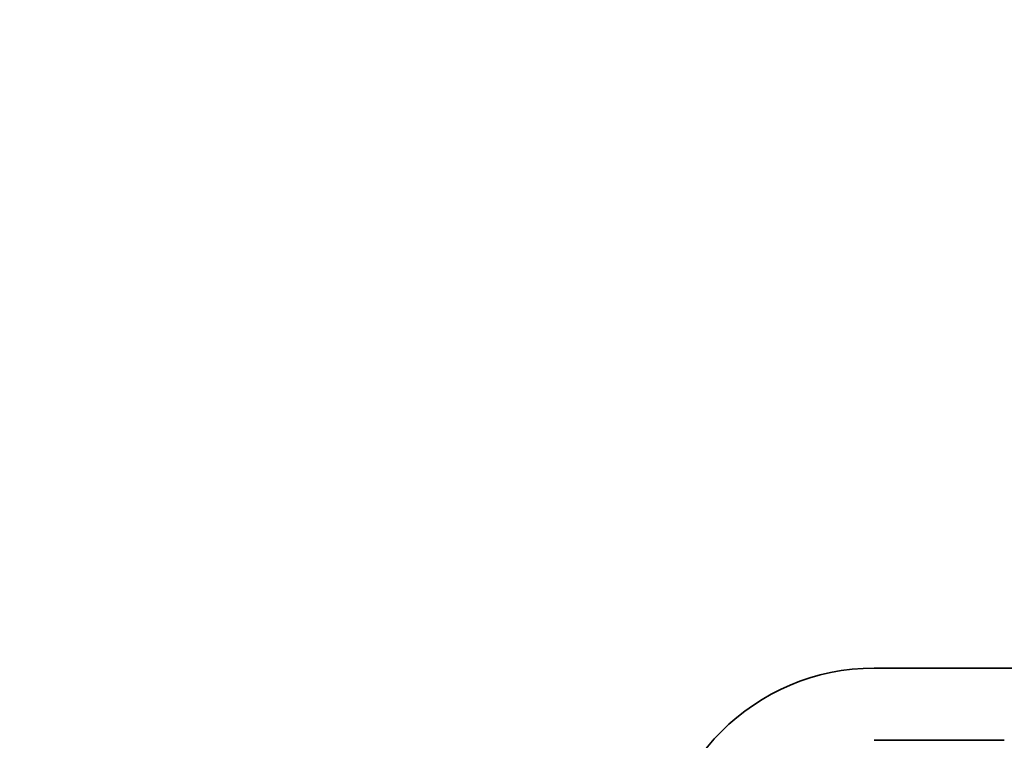
# Model space of a CAD drawing. Units: millimetres. Extents: x 0 to 6296, y 0 to 1124.
# Drawn here: x 1712 to 1762, y 271 to 307 of the extents above; entities that cross this region are included whole.
import ezdxf

# ---------------------------------------------------------------- set-up
doc = ezdxf.new("R2010")
doc.units = ezdxf.units.MM
doc.layers.add('Dimension (ISO)', color=7, linetype='Continuous', lineweight=18)
doc.layers.add('Visible (ISO)', color=7, linetype='Continuous', lineweight=35)
doc.styles.add('Note Text (TK)', font='MS PGothic.ttf')
doc.dimstyles.new('Default - Method 1b (TK)', dxfattribs={"dimscale": 3, "dimtxt": 2.5, "dimasz": 2.5, "dimexe": 1, "dimexo": 1.5, "dimgap": 1, "dimtad": 1, "dimtoh": 1, "dimrnd": 1e-08, "dimdsep": 46, "dimtxsty": 'Note Text (TK)', "dimcen": 0.09, "dimdle": 5, "dimclrd": 100, "dimclre": 100, "dimclrt": 7, "dimadec": 1, "dimazin": 1, "dimtfac": 1, "dimtmove": 0, "dimatfit": 3, "dimfxl": 0, "dimtolj": 1, "dimlwd": -1, "dimlwe": -1, "dimarcsym": 0})

# ---------------------------------------------------------------- blocks, each defined once
blk = doc.blocks.new('*D74')
at = {"layer": 'Defpoints', "color": 0, "transparency": 16777216}
for p in [(1704.124, 269.617), (1755.274, 269.617), (1750.255, 251.617)]:
    blk.add_point(p, dxfattribs=at)
at = {"layer": 'Dimension (ISO)', "color": 100, "transparency": 16777216}
for p, q in [((1704.124, 277.117), (1704.124, 307.405)), ((1750.774, 269.617), (1701.124, 269.617)), ((1704.124, 251.617), (1704.124, 269.617)), ((1745.755, 251.617), (1701.124, 251.617)), ((1704.124, 244.117), (1704.124, 236.617))]:
    blk.add_line(p, q, dxfattribs=at)
for points in [[(1702.874, 277.117), (1705.374, 277.117), (1704.124, 269.617)], [(1702.874, 244.117), (1705.374, 244.117), (1704.124, 251.617)]]:
    blk.add_solid(points, dxfattribs=at)
at = {"layer": 'Dimension (ISO)', "color": 7, "transparency": 16777216, "insert": (1697.374, 295.158), "char_height": 7.5, "attachment_point": 4, "rotation": 90, "style": 'Note Text (TK)'}
blk.add_mtext('\\A1;18', dxfattribs=at)

msp = doc.modelspace()

# ---------------------------------------------------------------- linework, layer by layer
at = {"layer": 'Visible (ISO)'}
for p, q in [((1755.2742, 274.5628), (1763.6956, 274.5628)), ((1755.2742, 270.9079), (1761.8656, 270.9079))]:
    msp.add_line(p, q, dxfattribs=at)
msp.add_arc((1755.2742, 263.6166), 10.9462, 90, 180, dxfattribs=at)

# ---------------------------------------------------------------- dimensions: what is measured, and where the dimension line sits
at = {"layer": 'Dimension (ISO)', "color": 100, "true_color": 0x00ff3f}
dim = msp.add_linear_dim(base=(1704.1243, 269.6166), p1=(1750.2546, 251.6166), p2=(1755.2742, 269.6166), angle=90, dimstyle='Default - Method 1b (TK)', override={"dimtoh": 0, "dimdec": 2, "dimtp": 0, "dimtm": 0, "dimtdec": 2, "dimtofl": 1, "dimatfit": 1}, dxfattribs=at)
dim.commit()
dim.dimension.update_dxf_attribs({"geometry": '*D74', "text_midpoint": (1704.1243, 299.7814), "dimtype": 160})

doc.saveas('drawing.dxf')
